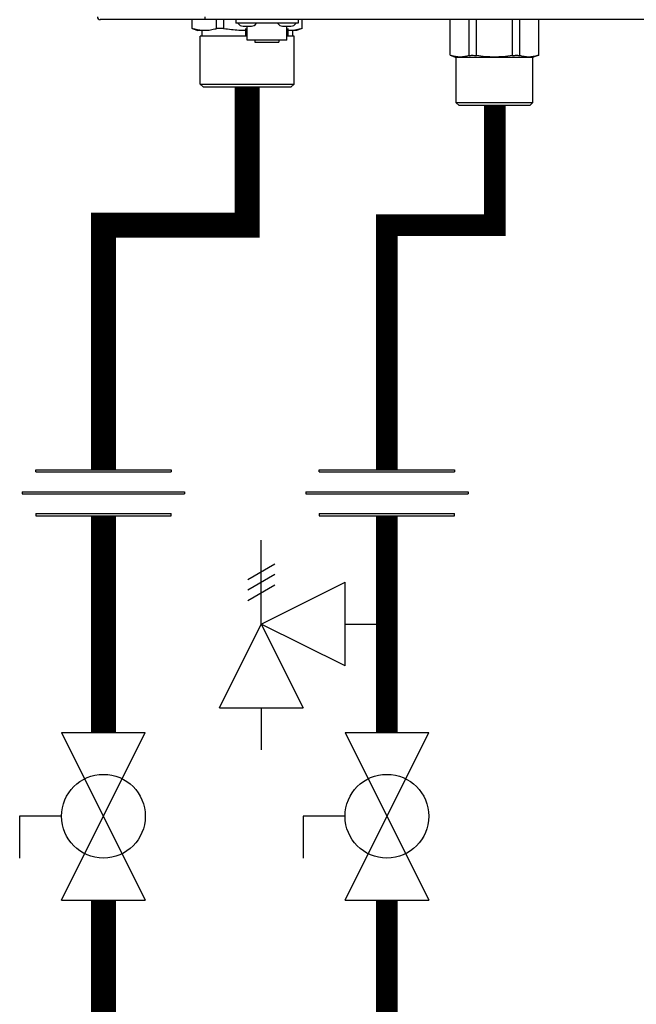
# Model space of a CAD drawing. Units: inches. Extents: x -69 to 81, y -7 to 97.
# Drawn here: x 7 to 15, y 28 to 42 of the extents above; entities that cross this region are included whole.
import ezdxf

# ---------------------------------------------------------------- set-up
doc = ezdxf.new("R2010")
doc.units = ezdxf.units.IN
doc.header["$MEASUREMENT"] = 0
doc.layers.add('GAS', color=7, linetype='Continuous')

# ---------------------------------------------------------------- blocks, each defined once
blk = doc.blocks.new('Union')
at = {"color": 2}
for p, q in [((-0.06719, 0.04567), (0.06719, 0.04567)), ((-0.06719, 0.04366), (-0.06719, 0.04567)), ((-0.06719, 0.04366), (0.06719, 0.04366)), ((0.06719, 0.04567), (0.06719, 0.04366)), ((-0.08062, 0.02384), (0.08062, 0.02384)), ((-0.08062, 0.02384), (-0.08062, 0.02183)), ((-0.08062, 0.02183), (0.08062, 0.02183)), ((0.08062, 0.02384), (0.08062, 0.02183)), ((-0.06719, 0.00202), (0.06719, 0.00202)), ((-0.06719, 0.00202), (-0.06719, 0)), ((-0.06719, 0), (0.06719, 0)), ((0.06719, 0), (0.06719, 0.00202))]:
    blk.add_line(p, q, dxfattribs=at)
blk = doc.blocks.new('Full-Port Ball Valve')
at = {"color": 2}
for p, q in [((0.08324, 0.08324), (0.04162, 0.08324)), ((0.08324, 0.04162), (0.08324, 0.08324)), ((0, 0.04162), (0, -0.04162)), ((0, 0.04162), (0.16648, -0.04162)), ((0.16648, 0.04162), (0, -0.04162)), ((0.16648, 0.04162), (0.16648, -0.04162))]:
    blk.add_line(p, q, dxfattribs=at)
blk.add_circle((0.08324, 0), 0.04162, dxfattribs=at)
blk = doc.blocks.new('Pressure Relief Valve - Tankless')
at = {"color": 2}
for p, q in [((-0.12486, 0), (-0.12486, 0.08324)), ((-0.13838, 0.04422), (-0.11134, 0.05983)), ((-0.13838, 0.03382), (-0.11134, 0.04942)), ((-0.12486, 0), (-0.04162, 0.04162)), ((-0.04162, -0.04162), (-0.04162, 0.04162)), ((-0.13838, 0.02341), (-0.11134, 0.03902)), ((-0.16648, -0.08324), (-0.12486, 0)), ((-0.12486, 0), (-0.08324, -0.08324)), ((-0.04162, -0.04162), (-0.12486, 0)), ((-0.04162, 0), (0, 0)), ((-0.16648, -0.08324), (-0.08324, -0.08324)), ((-0.12486, -0.08324), (-0.12486, -0.12486))]:
    blk.add_line(p, q, dxfattribs=at)
blk = doc.blocks.new('NFC-H (250-175 250-200)')
at = {"linetype": 'Continuous'}
for p, q in [((-0.589, 0.975), (-0.589, 0.936)), ((15.178, 0.936), (-2.044, 0.936)), ((-0.765, 0.814), (-0.765, 0.936)), ((-0.426, 0.809), (-0.426, 0.936)), ((-0.323, 0.809), (-0.323, 0.936)), ((-0.156, 0.936), (-0.156, 0.889)), ((0.709, 0.889), (-0.156, 0.889)), ((-0.125, 0.885), (-0.125, 0.889)), ((-0.057, 0.845), (0.059, 0.845)), ((0.001, 0.653), (0.001, 0.845)), ((0.127, 0.885), (0.127, 0.889)), ((0.425, 0.885), (0.425, 0.889)), ((0.494, 0.845), (0.609, 0.845)), ((0.551, 0.653), (0.551, 0.845)), ((0.677, 0.885), (0.677, 0.889)), ((0.709, 0.936), (0.709, 0.889)), ((0.765, 0.814), (0.765, 0.936)), ((2.823, 0.44), (2.823, 0.936)), ((3.088, 0.436), (3.088, 0.936)), ((3.191, 0.436), (3.191, 0.936)), ((3.69, 0.436), (3.69, 0.936)), ((3.792, 0.436), (3.792, 0.936)), ((4.058, 0.44), (4.058, 0.936)), ((-0.765, 0.814), (-0.688, 0.786)), ((-0.749, 0.809), (-0.765, 0.814)), ((-0.529, 0.786), (-0.688, 0.786)), ((0.001, 0.708), (-0.653, 0.708)), ((-0.653, 0.039), (-0.653, 0.708)), ((-0.629, 0.786), (-0.629, 0.708)), ((-0.019, 0.786), (-0.116, 0.786)), ((-0.019, 0.716), (-0.019, 0.814)), ((0.001, 0.716), (-0.019, 0.716)), ((0.571, 0.716), (0.551, 0.716)), ((0.653, 0.708), (0.551, 0.708)), ((0.571, 0.716), (0.571, 0.814)), ((0.688, 0.786), (0.571, 0.786)), ((0.629, 0.786), (0.629, 0.708)), ((0.653, 0.039), (0.653, 0.708)), ((0.765, 0.814), (0.688, 0.786)), ((0.765, 0.814), (0.749, 0.809)), ((0.551, 0.653), (0.001, 0.653)), ((0.109, 0.653), (0.109, 0.623)), ((0.109, 0.623), (0.443, 0.623)), ((0.443, 0.653), (0.443, 0.623)), ((2.823, 0.44), (2.91, 0.409)), ((2.823, 0.44), (2.839, 0.436)), ((4.058, 0.44), (3.971, 0.409)), ((4.042, 0.436), (4.058, 0.44)), ((3.971, 0.409), (2.91, 0.409)), ((2.91, -0.22), (2.91, 0.409)), ((3.971, 0.409), (3.971, -0.22)), ((-0.653, 0.039), (0.653, 0.039)), ((-0.653, 0.039), (-0.613, 0)), ((-0.613, 0), (0.613, 0)), ((0.653, 0.039), (0.613, 0)), ((3.971, -0.22), (2.91, -0.22)), ((2.949, -0.26), (2.91, -0.22)), ((3.932, -0.26), (2.949, -0.26)), ((3.932, -0.26), (3.971, -0.22))]:
    blk.add_line(p, q, dxfattribs=at)
for centre, radius, start, end in [((-2.044, 0.975), 0.0393, 180, 270), ((-0.057, 0.924), 0.0786, 210, 270), ((0.059, 0.924), 0.0786, 270, 330), ((0.494, 0.924), 0.0786, 210, 270), ((0.609, 0.924), 0.0786, 270, 330)]:
    blk.add_arc(centre, radius, start, end, dxfattribs=at)
for points, knots in [([(-0.645, 0.786), (-0.654, 0.787), (-0.689, 0.793), (-0.724, 0.801), (-0.749, 0.809)], [0, 0, 0, 0, 0.247457, 1, 1, 1, 1]), ([(-0.426, 0.809), (-0.434, 0.807), (-0.468, 0.797), (-0.503, 0.79), (-0.529, 0.786)], [0, 0, 0, 0, 0.253041, 1, 1, 1, 1]), ([(-0.323, 0.809), (-0.343, 0.812), (-0.371, 0.815), (-0.405, 0.814), (-0.42, 0.811), (-0.426, 0.809)], [0, 0, 0, 0, 0.576004, 0.814739, 1, 1, 1, 1]), ([(0.749, 0.809), (0.741, 0.807), (0.707, 0.797), (0.672, 0.79), (0.645, 0.786)], [0, 0, 0, 0, 0.253041, 1, 1, 1, 1]), ([(3.088, 0.436), (3.048, 0.424), (2.964, 0.409), (2.879, 0.424), (2.839, 0.436)], [0, 0, 0, 0, 0.5, 1, 1, 1, 1]), ([(3.088, 0.436), (3.095, 0.438), (3.109, 0.44), (3.143, 0.441), (3.171, 0.439), (3.191, 0.436)], [0, 0, 0, 0, 0.185121, 0.423889, 1, 1, 1, 1]), ([(3.69, 0.436), (3.607, 0.423), (3.44, 0.409), (3.273, 0.423), (3.191, 0.436)], [0, 0, 0, 0, 0.5, 1, 1, 1, 1]), ([(3.69, 0.436), (3.71, 0.439), (3.737, 0.441), (3.772, 0.44), (3.786, 0.438), (3.792, 0.436)], [0, 0, 0, 0, 0.576117, 0.814882, 1, 1, 1, 1]), ([(4.042, 0.436), (4.002, 0.424), (3.917, 0.409), (3.833, 0.424), (3.792, 0.436)], [0, 0, 0, 0, 0.5, 1, 1, 1, 1])]:
    blk.add_open_spline(points, degree=3, knots=knots, dxfattribs=at)
blk.add_open_spline([(-0.116, 0.786), (-0.185, 0.791), (-0.255, 0.799), (-0.323, 0.809)], degree=3, dxfattribs=at)

msp = doc.modelspace()

# ---------------------------------------------------------------- linework, layer by layer
for points, const_width in [([(9.699, 41.056), (9.699, 39.133), (7.699, 39.133), (7.699, 35.733)], 0.35), ([(13.144, 40.796), (13.144, 39.133), (11.644, 39.133), (11.644, 35.733)], 0.3), ([(7.699, 35.093), (7.699, 32.078)], 0.35), ([(11.644, 35.093), (11.644, 32.078)], 0.3), ([(11.644, 29.747), (11.644, 17.133), (53.993, 17.133)], 0.3)]:
    msp.add_lwpolyline(points, dxfattribs=dict(const_width=const_width))
at = {"layer": 'GAS'}
msp.add_lwpolyline([(7.699, 29.747, 0.35, 0.35, 0), (7.699, 12.133, 0.35, 0.35, 0)], format="xyseb", dxfattribs=at)

# ---------------------------------------------------------------- block references
at = {"rotation": 1e-05}
msp.add_blockref('NFC-H (250-175 250-200)', (9.699, 41.056), dxfattribs=at)
at = {"xscale": 14, "yscale": 14, "zscale": 14}
for name, p in [('Union', (7.699, 35.093)), ('Union', (11.644, 35.093)), ('Pressure Relief Valve - Tankless', (11.644, 33.586))]:
    msp.add_blockref(name, p, dxfattribs=at)
at = {"xscale": 14, "yscale": 14, "zscale": 14, "rotation": 90.00000000000001}
for p in [(7.699, 29.747), (11.644, 29.747)]:
    msp.add_blockref('Full-Port Ball Valve', p, dxfattribs=at)

doc.saveas('drawing.dxf')
